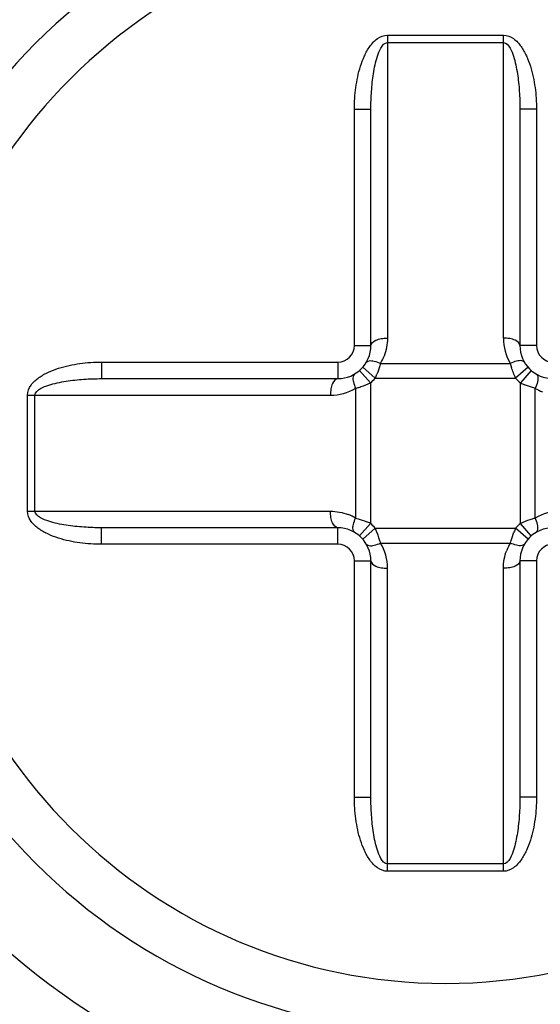
# Model space of a CAD drawing. Units: inches. Extents: x 0 to 415, y 0 to 292.
# Drawn here: x 186 to 187, y 74 to 76 of the extents above; entities that cross this region are included whole.
import ezdxf

# ---------------------------------------------------------------- set-up
doc = ezdxf.new("R2010")
doc.units = ezdxf.units.IN
doc.header["$MEASUREMENT"] = 0
doc.layers.add('Layer 1', color=7, linetype='Continuous')

# ---------------------------------------------------------------- blocks, each defined once
blk = doc.blocks.new('block 8283')
at = {"layer": 'Layer 1', "color": 7, "lineweight": 25}
blk.add_lwpolyline([(186.8973, 74.3175), (186.6472, 74.3175)], dxfattribs=at)
blk = doc.blocks.new('block 8284')
at = {"layer": 'Layer 1', "color": 7, "lineweight": 25}
blk.add_lwpolyline([(186.8973, 74.3335), (186.6472, 74.3335)], dxfattribs=at)
blk = doc.blocks.new('block 8285')
at = {"layer": 'Layer 1', "color": 7, "lineweight": 25}
blk.add_lwpolyline([(186.9687, 74.4773), (186.933, 74.4773)], dxfattribs=at)
blk = doc.blocks.new('block 8286')
at = {"layer": 'Layer 1', "color": 7, "lineweight": 25}
blk.add_lwpolyline([(186.5758, 74.4773), (186.6115, 74.4773)], dxfattribs=at)
blk = doc.blocks.new('block 8287')
at = {"layer": 'Layer 1', "color": 7, "lineweight": 25}
blk.add_lwpolyline([(186.9687, 74.9868), (186.933, 74.9868)], dxfattribs=at)
blk = doc.blocks.new('block 8288')
at = {"layer": 'Layer 1', "color": 7, "lineweight": 25}
blk.add_lwpolyline([(186.5758, 74.9868), (186.6115, 74.9868)], dxfattribs=at)
blk = doc.blocks.new('block 8290')
at = {"layer": 'Layer 1', "color": 7, "lineweight": 25}
blk.add_lwpolyline([(186.5401, 75.0226), (186.0305, 75.0226)], dxfattribs=at)
blk = doc.blocks.new('block 8291')
at = {"layer": 'Layer 1', "color": 7, "lineweight": 25}
blk.add_lwpolyline([(186.6324, 75.0253), (186.9122, 75.0253)], dxfattribs=at)
blk = doc.blocks.new('block 8292')
at = {"layer": 'Layer 1', "color": 7, "lineweight": 25}
blk.add_lwpolyline([(186.6208, 75.0573), (186.9237, 75.0573)], dxfattribs=at)
blk = doc.blocks.new('block 8294')
at = {"layer": 'Layer 1', "color": 7, "lineweight": 25}
blk.add_lwpolyline([(186.5401, 75.0583), (186.0305, 75.0583)], dxfattribs=at)
blk = doc.blocks.new('block 8295')
at = {"layer": 'Layer 1', "color": 7, "lineweight": 25}
blk.add_lwpolyline([(185.8708, 75.094), (186.5241, 75.094)], dxfattribs=at)
blk = doc.blocks.new('block 8298')
at = {"layer": 'Layer 1', "color": 7, "lineweight": 25}
blk.add_lwpolyline([(185.8708, 75.3441), (186.5241, 75.3441)], dxfattribs=at)
blk = doc.blocks.new('block 8299')
at = {"layer": 'Layer 1', "color": 7, "lineweight": 25}
blk.add_lwpolyline([(186.0305, 75.3798), (186.5401, 75.3798)], dxfattribs=at)
blk = doc.blocks.new('block 8301')
at = {"layer": 'Layer 1', "color": 7, "lineweight": 25}
blk.add_lwpolyline([(186.6208, 75.3808), (186.9237, 75.3808)], dxfattribs=at)
blk = doc.blocks.new('block 8302')
at = {"layer": 'Layer 1', "color": 7, "lineweight": 25}
blk.add_lwpolyline([(186.6324, 75.4127), (186.9122, 75.4127)], dxfattribs=at)
blk = doc.blocks.new('block 8303')
at = {"layer": 'Layer 1', "color": 7, "lineweight": 25}
blk.add_lwpolyline([(186.0305, 75.4155), (186.5401, 75.4155)], dxfattribs=at)
blk = doc.blocks.new('block 8305')
at = {"layer": 'Layer 1', "color": 7, "lineweight": 25}
blk.add_lwpolyline([(186.9687, 75.4512), (186.933, 75.4512)], dxfattribs=at)
blk = doc.blocks.new('block 8306')
at = {"layer": 'Layer 1', "color": 7, "lineweight": 25}
blk.add_lwpolyline([(186.5758, 75.4512), (186.6115, 75.4512)], dxfattribs=at)
blk = doc.blocks.new('block 8308')
at = {"layer": 'Layer 1', "color": 7, "lineweight": 25}
blk.add_lwpolyline([(186.9506, 75.0338), (186.9237, 75.0573)], dxfattribs=at)
blk = doc.blocks.new('block 8309')
at = {"layer": 'Layer 1', "color": 7, "lineweight": 25}
blk.add_lwpolyline([(186.5939, 75.4043), (186.6208, 75.3808)], dxfattribs=at)
blk = doc.blocks.new('block 8313')
at = {"layer": 'Layer 1', "color": 7, "lineweight": 25}
blk.add_lwpolyline([(186.9687, 75.9608), (186.933, 75.9608)], dxfattribs=at)
blk = doc.blocks.new('block 8314')
at = {"layer": 'Layer 1', "color": 7, "lineweight": 25}
blk.add_lwpolyline([(186.5758, 75.9608), (186.6115, 75.9608)], dxfattribs=at)
blk = doc.blocks.new('block 8315')
at = {"layer": 'Layer 1', "color": 7, "lineweight": 25}
blk.add_lwpolyline([(186.6472, 76.1045), (186.8973, 76.1045)], dxfattribs=at)
blk = doc.blocks.new('block 8316')
at = {"layer": 'Layer 1', "color": 7, "lineweight": 25}
blk.add_lwpolyline([(186.6472, 76.1205), (186.8973, 76.1205)], dxfattribs=at)
blk = doc.blocks.new('block 8319')
at = {"layer": 'Layer 1', "color": 7, "lineweight": 25}
blk.add_lwpolyline([(186.587, 75.3974), (186.6105, 75.3705)], dxfattribs=at)
blk = doc.blocks.new('block 8320')
at = {"layer": 'Layer 1', "color": 7, "lineweight": 25}
blk.add_lwpolyline([(186.9575, 75.0407), (186.934, 75.0676)], dxfattribs=at)
blk = doc.blocks.new('block 8359')
at = {"layer": 'Layer 1', "color": 7, "lineweight": 25}
blk.add_lwpolyline([(185.8708, 75.094), (185.8708, 75.3441)], dxfattribs=at)
blk = doc.blocks.new('block 8360')
at = {"layer": 'Layer 1', "color": 7, "lineweight": 25}
blk.add_lwpolyline([(185.8868, 75.094), (185.8868, 75.3441)], dxfattribs=at)
blk = doc.blocks.new('block 8361')
at = {"layer": 'Layer 1', "color": 7, "lineweight": 25}
blk.add_lwpolyline([(186.0305, 75.4155), (186.0305, 75.3798)], dxfattribs=at)
blk = doc.blocks.new('block 8362')
at = {"layer": 'Layer 1', "color": 7, "lineweight": 25}
blk.add_lwpolyline([(186.0305, 75.0226), (186.0305, 75.0583)], dxfattribs=at)
blk = doc.blocks.new('block 8363')
at = {"layer": 'Layer 1', "color": 7, "lineweight": 25}
blk.add_lwpolyline([(186.5401, 75.4155), (186.5401, 75.3798)], dxfattribs=at)
blk = doc.blocks.new('block 8364')
at = {"layer": 'Layer 1', "color": 7, "lineweight": 25}
blk.add_lwpolyline([(186.5401, 75.0226), (186.5401, 75.0583)], dxfattribs=at)
blk = doc.blocks.new('block 8365')
at = {"layer": 'Layer 1', "color": 7, "lineweight": 25}
blk.add_lwpolyline([(186.5758, 74.4773), (186.5758, 74.9868)], dxfattribs=at)
blk = doc.blocks.new('block 8366')
at = {"layer": 'Layer 1', "color": 7, "lineweight": 25}
blk.add_lwpolyline([(186.5758, 75.4512), (186.5758, 75.9608)], dxfattribs=at)
blk = doc.blocks.new('block 8367')
at = {"layer": 'Layer 1', "color": 7, "lineweight": 25}
blk.add_lwpolyline([(186.5786, 75.3589), (186.5786, 75.0791)], dxfattribs=at)
blk = doc.blocks.new('block 8368')
at = {"layer": 'Layer 1', "color": 7, "lineweight": 25}
blk.add_lwpolyline([(186.6105, 75.3705), (186.6105, 75.0676)], dxfattribs=at)
blk = doc.blocks.new('block 8369')
at = {"layer": 'Layer 1', "color": 7, "lineweight": 25}
blk.add_lwpolyline([(186.6115, 74.4773), (186.6115, 74.9868)], dxfattribs=at)
blk = doc.blocks.new('block 8370')
at = {"layer": 'Layer 1', "color": 7, "lineweight": 25}
blk.add_lwpolyline([(186.6115, 75.4512), (186.6115, 75.9608)], dxfattribs=at)
blk = doc.blocks.new('block 8371')
at = {"layer": 'Layer 1', "color": 7, "lineweight": 25}
blk.add_lwpolyline([(186.6472, 76.1205), (186.6472, 75.4672)], dxfattribs=at)
blk = doc.blocks.new('block 8372')
at = {"layer": 'Layer 1', "color": 7, "lineweight": 25}
blk.add_lwpolyline([(186.6472, 74.3175), (186.6472, 74.9709)], dxfattribs=at)
blk = doc.blocks.new('block 8374')
at = {"layer": 'Layer 1', "color": 7, "lineweight": 25}
blk.add_lwpolyline([(186.8973, 74.3175), (186.8973, 74.9709)], dxfattribs=at)
blk = doc.blocks.new('block 8375')
at = {"layer": 'Layer 1', "color": 7, "lineweight": 25}
blk.add_lwpolyline([(186.8973, 75.4672), (186.8973, 76.1205)], dxfattribs=at)
blk = doc.blocks.new('block 8376')
at = {"layer": 'Layer 1', "color": 7, "lineweight": 25}
blk.add_lwpolyline([(186.933, 75.9608), (186.933, 75.4512)], dxfattribs=at)
blk = doc.blocks.new('block 8377')
at = {"layer": 'Layer 1', "color": 7, "lineweight": 25}
blk.add_lwpolyline([(186.933, 74.9868), (186.933, 74.4773)], dxfattribs=at)
blk = doc.blocks.new('block 8378')
at = {"layer": 'Layer 1', "color": 7, "lineweight": 25}
blk.add_lwpolyline([(186.934, 75.0676), (186.934, 75.3705)], dxfattribs=at)
blk = doc.blocks.new('block 8379')
at = {"layer": 'Layer 1', "color": 7, "lineweight": 25}
blk.add_lwpolyline([(186.966, 75.0791), (186.966, 75.3589)], dxfattribs=at)
blk = doc.blocks.new('block 8380')
at = {"layer": 'Layer 1', "color": 7, "lineweight": 25}
blk.add_lwpolyline([(186.9687, 75.9608), (186.9687, 75.4512)], dxfattribs=at)
blk = doc.blocks.new('block 8381')
at = {"layer": 'Layer 1', "color": 7, "lineweight": 25}
blk.add_lwpolyline([(186.9687, 74.9868), (186.9687, 74.4773)], dxfattribs=at)
blk = doc.blocks.new('block 8452')
at = {"layer": 'Layer 1', "color": 7, "lineweight": 25}
blk.add_lwpolyline([(186.587, 75.0407), (186.6105, 75.0676)], dxfattribs=at)
blk = doc.blocks.new('block 8453')
at = {"layer": 'Layer 1', "color": 7, "lineweight": 25}
blk.add_lwpolyline([(186.9575, 75.3974), (186.934, 75.3705)], dxfattribs=at)
blk = doc.blocks.new('block 8454')
at = {"layer": 'Layer 1', "color": 7, "lineweight": 25}
blk.add_lwpolyline([(186.9506, 75.4043), (186.9237, 75.3808)], dxfattribs=at)
blk = doc.blocks.new('block 8455')
at = {"layer": 'Layer 1', "color": 7, "lineweight": 25}
blk.add_lwpolyline([(186.5939, 75.0338), (186.6208, 75.0573)], dxfattribs=at)
blk = doc.blocks.new('block 9833')
at = {"layer": 'Layer 1', "color": 7, "lineweight": 25}
blk.add_open_spline([(186.7723, 73.2933), (187.8246, 73.2933), (188.6777, 74.1465), (188.6776, 75.1988), (188.6776, 75.6488), (188.5183, 76.0842), (188.228, 76.428)], degree=3, knots=[0, 0, 0, 0, 1, 1, 1, 2, 2, 2, 2], dxfattribs=at)
blk = doc.blocks.new('block 9834')
at = {"layer": 'Layer 1', "color": 7, "lineweight": 25}
blk.add_open_spline([(185.3165, 76.428), (184.6376, 75.6239), (184.7391, 74.4217), (185.5431, 73.7428), (185.8869, 73.4525), (186.3223, 73.2933), (186.7723, 73.2933)], degree=3, knots=[0, 0, 0, 0, 1, 1, 1, 2, 2, 2, 2], dxfattribs=at)
blk = doc.blocks.new('block 9835')
at = {"layer": 'Layer 1', "color": 7, "lineweight": 25}
blk.add_open_spline([(185.551, 76.5625), (184.7949, 75.888), (184.7287, 74.7281), (185.4032, 73.972), (185.7513, 73.5818), (186.2494, 73.3586), (186.7723, 73.3586)], degree=3, knots=[0, 0, 0, 0, 1, 1, 1, 2, 2, 2, 2], dxfattribs=at)
blk = doc.blocks.new('block 9838')
at = {"layer": 'Layer 1', "color": 7, "lineweight": 25}
blk.add_open_spline([(186.6324, 75.0253), (186.6317, 75.0276), (186.631, 75.0299), (186.6303, 75.0321)], degree=3, dxfattribs=at)
blk = doc.blocks.new('block 9839')
at = {"layer": 'Layer 1', "color": 7, "lineweight": 25}
blk.add_open_spline([(186.6303, 75.0321), (186.6298, 75.0337), (186.6293, 75.0352), (186.6287, 75.0368)], degree=3, dxfattribs=at)
blk = doc.blocks.new('block 9840')
at = {"layer": 'Layer 1', "color": 7, "lineweight": 25}
blk.add_open_spline([(186.6287, 75.0368), (186.6264, 75.0437), (186.6238, 75.0506), (186.6208, 75.0573)], degree=3, dxfattribs=at)
blk = doc.blocks.new('block 9841')
at = {"layer": 'Layer 1', "color": 7, "lineweight": 25}
blk.add_open_spline([(186.6105, 75.0676), (186.6076, 75.0689), (186.6047, 75.0701), (186.6017, 75.0712)], degree=3, dxfattribs=at)
blk = doc.blocks.new('block 9842')
at = {"layer": 'Layer 1', "color": 7, "lineweight": 25}
blk.add_open_spline([(186.6472, 74.9709), (186.6472, 74.9901), (186.6421, 75.0089), (186.6323, 75.0254)], degree=3, dxfattribs=at)
blk = doc.blocks.new('block 9843')
at = {"layer": 'Layer 1', "color": 7, "lineweight": 25}
blk.add_open_spline([(186.5786, 75.0791), (186.5735, 75.0821), (186.5683, 75.0846), (186.5628, 75.0868)], degree=3, dxfattribs=at)
blk = doc.blocks.new('block 9844')
at = {"layer": 'Layer 1', "color": 7, "lineweight": 25}
blk.add_open_spline([(186.6208, 75.0573), (186.6176, 75.0609), (186.6142, 75.0644), (186.6105, 75.0676)], degree=3, dxfattribs=at)
blk = doc.blocks.new('block 9845')
at = {"layer": 'Layer 1', "color": 7, "lineweight": 25}
blk.add_open_spline([(186.6115, 74.9868), (186.6115, 75.0263), (186.5795, 75.0583), (186.5401, 75.0583)], degree=3, dxfattribs=at)
blk = doc.blocks.new('block 9846')
at = {"layer": 'Layer 1', "color": 7, "lineweight": 25}
blk.add_open_spline([(186.5758, 74.9868), (186.5758, 75.0066), (186.5598, 75.0226), (186.5401, 75.0226)], degree=3, dxfattribs=at)
blk = doc.blocks.new('block 9847')
at = {"layer": 'Layer 1', "color": 7, "lineweight": 25}
blk.add_open_spline([(186.5786, 75.3589), (186.5809, 75.3596), (186.5831, 75.3603), (186.5854, 75.361)], degree=3, dxfattribs=at)
blk = doc.blocks.new('block 9848')
at = {"layer": 'Layer 1', "color": 7, "lineweight": 25}
blk.add_open_spline([(186.5854, 75.361), (186.5869, 75.3615), (186.5885, 75.362), (186.59, 75.3626)], degree=3, dxfattribs=at)
blk = doc.blocks.new('block 9849')
at = {"layer": 'Layer 1', "color": 7, "lineweight": 25}
blk.add_open_spline([(186.59, 75.3626), (186.597, 75.3649), (186.6038, 75.3675), (186.6105, 75.3705)], degree=3, dxfattribs=at)
blk = doc.blocks.new('block 9850')
at = {"layer": 'Layer 1', "color": 7, "lineweight": 25}
blk.add_open_spline([(186.6208, 75.3808), (186.6221, 75.3838), (186.6234, 75.3868), (186.6246, 75.3898)], degree=3, dxfattribs=at)
blk = doc.blocks.new('block 9851')
at = {"layer": 'Layer 1', "color": 7, "lineweight": 25}
blk.add_open_spline([(186.5241, 75.3441), (186.5433, 75.3441), (186.5621, 75.3492), (186.5787, 75.359)], degree=3, dxfattribs=at)
blk = doc.blocks.new('block 9852')
at = {"layer": 'Layer 1', "color": 7, "lineweight": 25}
blk.add_open_spline([(186.6324, 75.4127), (186.6353, 75.4178), (186.6379, 75.423), (186.64, 75.4285)], degree=3, dxfattribs=at)
blk = doc.blocks.new('block 9853')
at = {"layer": 'Layer 1', "color": 7, "lineweight": 25}
blk.add_open_spline([(186.6105, 75.3705), (186.6142, 75.3737), (186.6176, 75.3771), (186.6208, 75.3808)], degree=3, dxfattribs=at)
blk = doc.blocks.new('block 9854')
at = {"layer": 'Layer 1', "color": 7, "lineweight": 25}
blk.add_open_spline([(186.5401, 75.3798), (186.5795, 75.3798), (186.6115, 75.4118), (186.6115, 75.4512)], degree=3, dxfattribs=at)
blk = doc.blocks.new('block 9855')
at = {"layer": 'Layer 1', "color": 7, "lineweight": 25}
blk.add_open_spline([(186.5401, 75.4155), (186.5598, 75.4155), (186.5758, 75.4315), (186.5758, 75.4512)], degree=3, dxfattribs=at)
blk = doc.blocks.new('block 9860')
at = {"layer": 'Layer 1', "color": 7, "lineweight": 25}
blk.add_open_spline([(180.5209, 75.219), (180.5209, 71.7665), (183.3197, 68.9676), (186.7723, 68.9676), (190.2248, 68.9676), (193.0237, 71.7665), (193.0237, 75.219)], degree=3, knots=[0, 0, 0, 0, 1, 1, 1, 2, 2, 2, 2], dxfattribs=at)
blk = doc.blocks.new('block 9861')
at = {"layer": 'Layer 1', "color": 7, "lineweight": 25}
blk.add_open_spline([(184.9307, 76.6147), (184.1599, 75.5976), (184.3596, 74.1483), (185.3766, 73.3775), (186.3937, 72.6067), (187.843, 72.8063), (188.6138, 73.8234), (189.2393, 74.6487), (189.2393, 75.7894), (188.6138, 76.6147)], degree=3, knots=[0, 0, 0, 0, 1, 1, 1, 2, 2, 2, 3, 3, 3, 3], dxfattribs=at)
blk = doc.blocks.new('block 9862')
at = {"layer": 'Layer 1', "color": 7, "lineweight": 25}
blk.add_open_spline([(184.9313, 76.6142), (184.1608, 75.5975), (184.3603, 74.1486), (185.3771, 73.3781), (186.3938, 72.6075), (187.8427, 72.8071), (188.6132, 73.8238), (189.2385, 74.6489), (189.2385, 75.7892), (188.6132, 76.6142)], degree=3, knots=[0, 0, 0, 0, 1, 1, 1, 2, 2, 2, 3, 3, 3, 3], dxfattribs=at)
blk = doc.blocks.new('block 9863')
at = {"layer": 'Layer 1', "color": 7, "lineweight": 25}
blk.add_open_spline([(185.3434, 75.219), (185.3434, 76.0082), (185.9831, 76.6479), (186.7723, 76.6479), (187.5614, 76.6479), (188.2012, 76.0082), (188.2012, 75.219), (188.2012, 74.4299), (187.5614, 73.7901), (186.7723, 73.7901), (185.9831, 73.7901), (185.3434, 74.4299), (185.3434, 75.219), (185.3434, 75.219), (185.3434, 75.219), (185.3434, 75.219)], degree=3, knots=[0, 0, 0, 0, 1, 1, 1, 2, 2, 2, 3, 3, 3, 4, 4, 4, 5, 5, 5, 5], dxfattribs=at)
blk = doc.blocks.new('block 9864')
at = {"layer": 'Layer 1', "color": 7, "lineweight": 25}
blk.add_open_spline([(185.522, 75.219), (185.522, 75.9095), (186.0818, 76.4693), (186.7723, 76.4693), (187.4628, 76.4693), (188.0226, 75.9095), (188.0226, 75.219), (188.0226, 74.5285), (187.4628, 73.9688), (186.7723, 73.9688), (186.0818, 73.9688), (185.522, 74.5285), (185.522, 75.219), (185.522, 75.219), (185.522, 75.219), (185.522, 75.219)], degree=3, knots=[0, 0, 0, 0, 1, 1, 1, 2, 2, 2, 3, 3, 3, 4, 4, 4, 5, 5, 5, 5], dxfattribs=at)
blk = doc.blocks.new('block 9865')
at = {"layer": 'Layer 1', "color": 7, "lineweight": 25}
blk.add_open_spline([(185.6292, 75.219), (185.6292, 75.8503), (186.141, 76.3621), (186.7723, 76.3621), (187.4036, 76.3621), (187.9154, 75.8503), (187.9154, 75.219), (187.9154, 74.5877), (187.4036, 74.0759), (186.7723, 74.0759), (186.141, 74.0759), (185.6292, 74.5877), (185.6292, 75.219), (185.6292, 75.219), (185.6292, 75.219), (185.6292, 75.219)], degree=3, knots=[0, 0, 0, 0, 1, 1, 1, 2, 2, 2, 3, 3, 3, 4, 4, 4, 5, 5, 5, 5], dxfattribs=at)
blk = doc.blocks.new('block 9866')
at = {"layer": 'Layer 1', "color": 7, "lineweight": 25}
blk.add_open_spline([(186.966, 75.0791), (186.9637, 75.0784), (186.9614, 75.0778), (186.9592, 75.077)], degree=3, dxfattribs=at)
blk = doc.blocks.new('block 9867')
at = {"layer": 'Layer 1', "color": 7, "lineweight": 25}
blk.add_open_spline([(186.9592, 75.077), (186.9576, 75.0765), (186.9561, 75.076), (186.9545, 75.0755)], degree=3, dxfattribs=at)
blk = doc.blocks.new('block 9868')
at = {"layer": 'Layer 1', "color": 7, "lineweight": 25}
blk.add_open_spline([(186.9545, 75.0755), (186.9476, 75.0731), (186.9407, 75.0705), (186.934, 75.0676)], degree=3, dxfattribs=at)
blk = doc.blocks.new('block 9869')
at = {"layer": 'Layer 1', "color": 7, "lineweight": 25}
blk.add_open_spline([(186.9237, 75.0573), (186.9224, 75.0544), (186.9212, 75.0514), (186.9201, 75.0485)], degree=3, dxfattribs=at)
blk = doc.blocks.new('block 9870')
at = {"layer": 'Layer 1', "color": 7, "lineweight": 25}
blk.add_open_spline([(187.0204, 75.094), (187.0012, 75.094), (186.9824, 75.0888), (186.9659, 75.0791)], degree=3, dxfattribs=at)
blk = doc.blocks.new('block 9871')
at = {"layer": 'Layer 1', "color": 7, "lineweight": 25}
blk.add_open_spline([(186.9122, 75.0253), (186.9092, 75.0203), (186.9067, 75.015), (186.9045, 75.0096)], degree=3, dxfattribs=at)
blk = doc.blocks.new('block 9872')
at = {"layer": 'Layer 1', "color": 7, "lineweight": 25}
blk.add_open_spline([(186.934, 75.0676), (186.9304, 75.0644), (186.9269, 75.0609), (186.9237, 75.0573)], degree=3, dxfattribs=at)
blk = doc.blocks.new('block 9873')
at = {"layer": 'Layer 1', "color": 7, "lineweight": 25}
blk.add_open_spline([(187.0045, 75.0583), (186.965, 75.0583), (186.933, 75.0263), (186.933, 74.9868)], degree=3, dxfattribs=at)
blk = doc.blocks.new('block 9874')
at = {"layer": 'Layer 1', "color": 7, "lineweight": 25}
blk.add_open_spline([(187.0045, 75.0226), (186.9847, 75.0226), (186.9687, 75.0066), (186.9687, 74.9868)], degree=3, dxfattribs=at)
blk = doc.blocks.new('block 9879')
at = {"layer": 'Layer 1', "color": 7, "lineweight": 25}
blk.add_open_spline([(186.9122, 75.4127), (186.913, 75.4098), (186.9139, 75.407), (186.9149, 75.4041)], degree=3, dxfattribs=at)
blk = doc.blocks.new('block 9880')
at = {"layer": 'Layer 1', "color": 7, "lineweight": 25}
blk.add_open_spline([(186.934, 75.3705), (186.9369, 75.3692), (186.9399, 75.368), (186.9428, 75.3668)], degree=3, dxfattribs=at)
blk = doc.blocks.new('block 9881')
at = {"layer": 'Layer 1', "color": 7, "lineweight": 25}
blk.add_open_spline([(186.8973, 75.4672), (186.8973, 75.448), (186.9025, 75.4292), (186.9122, 75.4126)], degree=3, dxfattribs=at)
blk = doc.blocks.new('block 9882')
at = {"layer": 'Layer 1', "color": 7, "lineweight": 25}
blk.add_open_spline([(186.966, 75.3589), (186.971, 75.356), (186.9763, 75.3534), (186.9817, 75.3513)], degree=3, dxfattribs=at)
blk = doc.blocks.new('block 9883')
at = {"layer": 'Layer 1', "color": 7, "lineweight": 25}
blk.add_open_spline([(186.9237, 75.3808), (186.9269, 75.3771), (186.9304, 75.3737), (186.934, 75.3705)], degree=3, dxfattribs=at)
blk = doc.blocks.new('block 9884')
at = {"layer": 'Layer 1', "color": 7, "lineweight": 25}
blk.add_open_spline([(186.933, 75.4512), (186.933, 75.4118), (186.965, 75.3798), (187.0045, 75.3798)], degree=3, dxfattribs=at)
blk = doc.blocks.new('block 9885')
at = {"layer": 'Layer 1', "color": 7, "lineweight": 25}
blk.add_open_spline([(186.9687, 75.4512), (186.9687, 75.4315), (186.9847, 75.4155), (187.0045, 75.4155)], degree=3, dxfattribs=at)
blk = doc.blocks.new('block 11084')
at = {"layer": 'Layer 1', "color": 7, "lineweight": 25}
blk.add_open_spline([(186.6115, 75.4512), (186.6115, 75.4564), (186.6169, 75.4602), (186.622, 75.4625), (186.626, 75.4644), (186.6297, 75.4653), (186.6336, 75.466), (186.638, 75.4667), (186.6427, 75.4672), (186.6472, 75.4672)], degree=3, knots=[0, 0, 0, 0, 1, 1, 1, 2, 2, 2, 3, 3, 3, 3], dxfattribs=at)
blk = doc.blocks.new('block 11087')
at = {"layer": 'Layer 1', "color": 7, "lineweight": 25}
blk.add_open_spline([(186.8973, 76.1205), (186.905, 76.1205), (186.9127, 76.1174), (186.9192, 76.1129), (186.9257, 76.1083), (186.9309, 76.1023), (186.9354, 76.0959), (186.9399, 76.0895), (186.9437, 76.0826), (186.947, 76.0755), (186.9503, 76.0684), (186.9531, 76.061), (186.9555, 76.0536), (186.9602, 76.0386), (186.9635, 76.0232), (186.9656, 76.0077), (186.9677, 75.9921), (186.9687, 75.9764), (186.9687, 75.9608)], degree=3, knots=[0, 0, 0, 0, 1, 1, 1, 2, 2, 2, 3, 3, 3, 4, 4, 4, 5, 5, 5, 6, 6, 6, 6], dxfattribs=at)
blk = doc.blocks.new('block 11088')
at = {"layer": 'Layer 1', "color": 7, "lineweight": 25}
blk.add_open_spline([(186.5758, 75.9608), (186.5758, 75.9764), (186.5768, 75.9921), (186.579, 76.0077), (186.5811, 76.0232), (186.5843, 76.0386), (186.5891, 76.0536), (186.5915, 76.061), (186.5943, 76.0684), (186.5975, 76.0755), (186.6008, 76.0826), (186.6047, 76.0895), (186.6092, 76.0959), (186.6137, 76.1023), (186.6189, 76.1083), (186.6254, 76.1129), (186.6318, 76.1174), (186.6395, 76.1205), (186.6472, 76.1205)], degree=3, knots=[0, 0, 0, 0, 1, 1, 1, 2, 2, 2, 3, 3, 3, 4, 4, 4, 5, 5, 5, 6, 6, 6, 6], dxfattribs=at)
blk = doc.blocks.new('block 11089')
at = {"layer": 'Layer 1', "color": 7, "lineweight": 25}
blk.add_open_spline([(185.8708, 75.3441), (185.8708, 75.3518), (185.8739, 75.3595), (185.8784, 75.3659), (185.883, 75.3724), (185.889, 75.3776), (185.8954, 75.3821), (185.9018, 75.3866), (185.9087, 75.3905), (185.9158, 75.3938), (185.9229, 75.3971), (185.9303, 75.3998), (185.9377, 75.4022), (185.9527, 75.407), (185.9681, 75.4102), (185.9836, 75.4123), (185.9992, 75.4145), (186.0149, 75.4155), (186.0305, 75.4155)], degree=3, knots=[0, 0, 0, 0, 1, 1, 1, 2, 2, 2, 3, 3, 3, 4, 4, 4, 5, 5, 5, 6, 6, 6, 6], dxfattribs=at)
blk = doc.blocks.new('block 11090')
at = {"layer": 'Layer 1', "color": 7, "lineweight": 25}
blk.add_open_spline([(186.0305, 75.0226), (186.0149, 75.0226), (185.9992, 75.0236), (185.9836, 75.0257), (185.9681, 75.0278), (185.9527, 75.0311), (185.9377, 75.0358), (185.9303, 75.0382), (185.9229, 75.041), (185.9158, 75.0443), (185.9087, 75.0476), (185.9018, 75.0514), (185.8954, 75.0559), (185.889, 75.0604), (185.883, 75.0656), (185.8784, 75.0721), (185.8739, 75.0786), (185.8708, 75.0863), (185.8708, 75.094)], degree=3, knots=[0, 0, 0, 0, 1, 1, 1, 2, 2, 2, 3, 3, 3, 4, 4, 4, 5, 5, 5, 6, 6, 6, 6], dxfattribs=at)
blk = doc.blocks.new('block 11091')
at = {"layer": 'Layer 1', "color": 7, "lineweight": 25}
blk.add_open_spline([(186.6472, 74.3175), (186.6395, 74.3175), (186.6318, 74.3207), (186.6254, 74.3252), (186.6189, 74.3298), (186.6137, 74.3357), (186.6092, 74.3421), (186.6047, 74.3485), (186.6008, 74.3554), (186.5975, 74.3625), (186.5943, 74.3697), (186.5915, 74.377), (186.5891, 74.3845), (186.5843, 74.3994), (186.5811, 74.4148), (186.579, 74.4304), (186.5768, 74.4459), (186.5758, 74.4616), (186.5758, 74.4773)], degree=3, knots=[0, 0, 0, 0, 1, 1, 1, 2, 2, 2, 3, 3, 3, 4, 4, 4, 5, 5, 5, 6, 6, 6, 6], dxfattribs=at)
blk = doc.blocks.new('block 11092')
at = {"layer": 'Layer 1', "color": 7, "lineweight": 25}
blk.add_open_spline([(186.9687, 74.4773), (186.9687, 74.4616), (186.9677, 74.4459), (186.9656, 74.4304), (186.9635, 74.4148), (186.9602, 74.3994), (186.9555, 74.3845), (186.9531, 74.377), (186.9503, 74.3697), (186.947, 74.3625), (186.9437, 74.3554), (186.9399, 74.3485), (186.9354, 74.3421), (186.9309, 74.3357), (186.9257, 74.3298), (186.9192, 74.3252), (186.9127, 74.3207), (186.905, 74.3175), (186.8973, 74.3175)], degree=3, knots=[0, 0, 0, 0, 1, 1, 1, 2, 2, 2, 3, 3, 3, 4, 4, 4, 5, 5, 5, 6, 6, 6, 6], dxfattribs=at)
blk = doc.blocks.new('block 11094')
at = {"layer": 'Layer 1', "color": 7, "lineweight": 25}
blk.add_open_spline([(186.6115, 75.9608), (186.6115, 75.9736), (186.612, 75.9864), (186.6128, 75.9991), (186.6137, 76.0119), (186.615, 76.0246), (186.617, 76.0373), (186.619, 76.0501), (186.6218, 76.0629), (186.6255, 76.0748), (186.6274, 76.0808), (186.6295, 76.0865), (186.633, 76.0925), (186.6363, 76.0984), (186.641, 76.1045), (186.6472, 76.1045)], degree=3, knots=[0, 0, 0, 0, 1, 1, 1, 2, 2, 2, 3, 3, 3, 4, 4, 4, 5, 5, 5, 5], dxfattribs=at)
blk = doc.blocks.new('block 11095')
at = {"layer": 'Layer 1', "color": 7, "lineweight": 25}
blk.add_open_spline([(186.933, 75.4512), (186.933, 75.4564), (186.9276, 75.4602), (186.9226, 75.4625), (186.9186, 75.4644), (186.9149, 75.4653), (186.911, 75.466), (186.9065, 75.4667), (186.9019, 75.4672), (186.8973, 75.4672)], degree=3, knots=[0, 0, 0, 0, 1, 1, 1, 2, 2, 2, 3, 3, 3, 3], dxfattribs=at)
blk = doc.blocks.new('block 11100')
at = {"layer": 'Layer 1', "color": 7, "lineweight": 25}
blk.add_open_spline([(186.6472, 75.4672), (186.6472, 75.4541), (186.6448, 75.4407), (186.64, 75.4285)], degree=3, dxfattribs=at)
blk = doc.blocks.new('block 11101')
at = {"layer": 'Layer 1', "color": 7, "lineweight": 25}
blk.add_open_spline([(186.8973, 74.9709), (186.8973, 74.984), (186.8998, 74.9973), (186.9045, 75.0096)], degree=3, dxfattribs=at)
blk = doc.blocks.new('block 11102')
at = {"layer": 'Layer 1', "color": 7, "lineweight": 25}
blk.add_open_spline([(186.5241, 75.094), (186.5372, 75.094), (186.5506, 75.0915), (186.5628, 75.0868)], degree=3, dxfattribs=at)
blk = doc.blocks.new('block 11108')
at = {"layer": 'Layer 1', "color": 7, "lineweight": 25}
blk.add_open_spline([(185.6787, 76.6665), (185.7771, 76.7396), (185.8832, 76.8029), (185.9945, 76.855), (186.1058, 76.9072), (186.2223, 76.948), (186.3418, 76.9768), (186.4612, 77.0057), (186.5836, 77.0225), (186.7065, 77.0269), (186.8293, 77.0313), (186.9526, 77.0233), (187.0738, 77.0031), (187.195, 76.9829), (187.3142, 76.9505), (187.4289, 76.9065), (187.5437, 76.8625), (187.6539, 76.807), (187.7575, 76.741), (187.8611, 76.6751), (187.958, 76.5987), (188.0464, 76.5134), (188.1347, 76.4282), (188.2144, 76.3341), (188.2839, 76.233), (188.3534, 76.1319), (188.4127, 76.0239), (188.4607, 75.911), (188.5087, 75.7982), (188.5453, 75.6805), (188.5698, 75.5604), (188.5943, 75.4403), (188.6068, 75.3178), (188.6069, 75.1952), (188.607, 75.0726), (188.5948, 74.95), (188.5705, 74.8299), (188.5463, 74.7097), (188.5099, 74.592), (188.4622, 74.4791), (188.4144, 74.3661), (188.3553, 74.2579), (188.286, 74.1567), (188.2167, 74.0555), (188.1372, 73.9612), (188.0491, 73.8758), (187.9609, 73.7903), (187.864, 73.7137), (187.7607, 73.6476)], degree=3, knots=[0, 0, 0, 0, 1, 1, 1, 2, 2, 2, 3, 3, 3, 4, 4, 4, 5, 5, 5, 6, 6, 6, 7, 7, 7, 8, 8, 8, 9, 9, 9, 10, 10, 10, 11, 11, 11, 12, 12, 12, 13, 13, 13, 14, 14, 14, 15, 15, 15, 16, 16, 16, 16], dxfattribs=at)
blk = doc.blocks.new('block 11112')
at = {"layer": 'Layer 1', "color": 7, "lineweight": 25}
blk.add_open_spline([(186.966, 75.3589), (186.9641, 75.3595), (186.9622, 75.3601), (186.9604, 75.3606), (186.9545, 75.3625), (186.9486, 75.3646), (186.9428, 75.3668)], degree=3, knots=[0, 0, 0, 0, 1, 1, 1, 2, 2, 2, 2], dxfattribs=at)
blk = doc.blocks.new('block 11113')
at = {"layer": 'Layer 1', "color": 7, "lineweight": 25}
blk.add_open_spline([(186.9237, 75.3808), (186.9204, 75.3884), (186.9174, 75.3962), (186.9149, 75.4041)], degree=3, dxfattribs=at)
blk = doc.blocks.new('block 11114')
at = {"layer": 'Layer 1', "color": 7, "lineweight": 25}
blk.add_open_spline([(186.6324, 75.4127), (186.6318, 75.4109), (186.6313, 75.409), (186.6307, 75.4072), (186.6288, 75.4013), (186.6268, 75.3955), (186.6246, 75.3898)], degree=3, knots=[0, 0, 0, 0, 1, 1, 1, 2, 2, 2, 2], dxfattribs=at)
blk = doc.blocks.new('block 11115')
at = {"layer": 'Layer 1', "color": 7, "lineweight": 25}
blk.add_open_spline([(186.5786, 75.0791), (186.5805, 75.0786), (186.5823, 75.078), (186.5842, 75.0774), (186.5901, 75.0755), (186.5959, 75.0735), (186.6017, 75.0712)], degree=3, knots=[0, 0, 0, 0, 1, 1, 1, 2, 2, 2, 2], dxfattribs=at)
blk = doc.blocks.new('block 11116')
at = {"layer": 'Layer 1', "color": 7, "lineweight": 25}
blk.add_open_spline([(186.9122, 75.0253), (186.9127, 75.0272), (186.9133, 75.0291), (186.9139, 75.0309), (186.9158, 75.0368), (186.9178, 75.0427), (186.9201, 75.0485)], degree=3, knots=[0, 0, 0, 0, 1, 1, 1, 2, 2, 2, 2], dxfattribs=at)
blk = doc.blocks.new('block 11117')
at = {"layer": 'Layer 1', "color": 7, "lineweight": 25}
blk.add_open_spline([(186.9682, 75.3897), (186.9686, 75.3894), (186.969, 75.3891), (186.9694, 75.3887), (186.9707, 75.3873), (186.9713, 75.3854), (186.9716, 75.3836)], degree=3, knots=[0, 0, 0, 0, 1, 1, 1, 2, 2, 2, 2], dxfattribs=at)
blk = doc.blocks.new('block 11118')
at = {"layer": 'Layer 1', "color": 7, "lineweight": 25}
blk.add_open_spline([(186.9716, 75.3836), (186.9722, 75.3799), (186.9717, 75.3762), (186.9709, 75.3726), (186.9697, 75.3678), (186.968, 75.3633), (186.966, 75.3589)], degree=3, knots=[0, 0, 0, 0, 1, 1, 1, 2, 2, 2, 2], dxfattribs=at)
blk = doc.blocks.new('block 11123')
at = {"layer": 'Layer 1', "color": 7, "lineweight": 25}
blk.add_open_spline([(186.9429, 75.4149), (186.9427, 75.4154), (186.9423, 75.4158), (186.942, 75.4161), (186.9406, 75.4174), (186.9387, 75.4181), (186.9368, 75.4184)], degree=3, knots=[0, 0, 0, 0, 1, 1, 1, 2, 2, 2, 2], dxfattribs=at)
blk = doc.blocks.new('block 11124')
at = {"layer": 'Layer 1', "color": 7, "lineweight": 25}
blk.add_open_spline([(186.9368, 75.4184), (186.9332, 75.419), (186.9295, 75.4184), (186.9258, 75.4176), (186.9211, 75.4165), (186.9166, 75.4148), (186.9122, 75.4127)], degree=3, knots=[0, 0, 0, 0, 1, 1, 1, 2, 2, 2, 2], dxfattribs=at)
blk = doc.blocks.new('block 11125')
at = {"layer": 'Layer 1', "color": 7, "lineweight": 25}
blk.add_open_spline([(186.8973, 76.1045), (186.9035, 76.1045), (186.9082, 76.0984), (186.9116, 76.0925), (186.9151, 76.0865), (186.9172, 76.0808), (186.9191, 76.0748), (186.9228, 76.0629), (186.9255, 76.0501), (186.9275, 76.0373), (186.9296, 76.0246), (186.9309, 76.0119), (186.9317, 75.9991), (186.9326, 75.9864), (186.933, 75.9736), (186.933, 75.9608)], degree=3, knots=[0, 0, 0, 0, 1, 1, 1, 2, 2, 2, 3, 3, 3, 4, 4, 4, 5, 5, 5, 5], dxfattribs=at)
blk = doc.blocks.new('block 11127')
at = {"layer": 'Layer 1', "color": 7, "lineweight": 25}
blk.add_open_spline([(186.6016, 75.4149), (186.6019, 75.4154), (186.6022, 75.4158), (186.6026, 75.4161), (186.604, 75.4174), (186.6059, 75.4181), (186.6077, 75.4184)], degree=3, knots=[0, 0, 0, 0, 1, 1, 1, 2, 2, 2, 2], dxfattribs=at)
blk = doc.blocks.new('block 11128')
at = {"layer": 'Layer 1', "color": 7, "lineweight": 25}
blk.add_open_spline([(186.6077, 75.4184), (186.6114, 75.419), (186.6151, 75.4184), (186.6187, 75.4176), (186.6235, 75.4165), (186.628, 75.4148), (186.6324, 75.4127)], degree=3, knots=[0, 0, 0, 0, 1, 1, 1, 2, 2, 2, 2], dxfattribs=at)
blk = doc.blocks.new('block 11133')
at = {"layer": 'Layer 1', "color": 7, "lineweight": 25}
blk.add_open_spline([(186.5764, 75.3897), (186.5759, 75.3894), (186.5755, 75.3891), (186.5752, 75.3887), (186.5739, 75.3873), (186.5732, 75.3854), (186.5729, 75.3836)], degree=3, knots=[0, 0, 0, 0, 1, 1, 1, 2, 2, 2, 2], dxfattribs=at)
blk = doc.blocks.new('block 11134')
at = {"layer": 'Layer 1', "color": 7, "lineweight": 25}
blk.add_open_spline([(186.5729, 75.3836), (186.5723, 75.3799), (186.5729, 75.3762), (186.5737, 75.3726), (186.5748, 75.3678), (186.5765, 75.3633), (186.5786, 75.3589)], degree=3, knots=[0, 0, 0, 0, 1, 1, 1, 2, 2, 2, 2], dxfattribs=at)
blk = doc.blocks.new('block 11135')
at = {"layer": 'Layer 1', "color": 7, "lineweight": 25}
blk.add_open_spline([(185.8868, 75.3441), (185.8868, 75.3503), (185.8929, 75.355), (185.8988, 75.3583), (185.9048, 75.3618), (185.9105, 75.3639), (185.9165, 75.3658), (185.9284, 75.3695), (185.9412, 75.3723), (185.954, 75.3743), (185.9667, 75.3763), (185.9794, 75.3776), (185.9922, 75.3785), (186.0049, 75.3793), (186.0177, 75.3798), (186.0305, 75.3798)], degree=3, knots=[0, 0, 0, 0, 1, 1, 1, 2, 2, 2, 3, 3, 3, 4, 4, 4, 5, 5, 5, 5], dxfattribs=at)
blk = doc.blocks.new('block 11136')
at = {"layer": 'Layer 1', "color": 7, "lineweight": 25}
blk.add_open_spline([(186.5401, 75.3798), (186.5349, 75.3798), (186.5311, 75.3744), (186.5288, 75.3693), (186.5269, 75.3654), (186.526, 75.3616), (186.5253, 75.3577), (186.5246, 75.3533), (186.5241, 75.3486), (186.5241, 75.3441)], degree=3, knots=[0, 0, 0, 0, 1, 1, 1, 2, 2, 2, 3, 3, 3, 3], dxfattribs=at)
blk = doc.blocks.new('block 11137')
at = {"layer": 'Layer 1', "color": 7, "lineweight": 25}
blk.add_open_spline([(186.5764, 75.0484), (186.5759, 75.0486), (186.5755, 75.049), (186.5752, 75.0493), (186.5739, 75.0507), (186.5732, 75.0526), (186.5729, 75.0545)], degree=3, knots=[0, 0, 0, 0, 1, 1, 1, 2, 2, 2, 2], dxfattribs=at)
blk = doc.blocks.new('block 11138')
at = {"layer": 'Layer 1', "color": 7, "lineweight": 25}
blk.add_open_spline([(186.5729, 75.0545), (186.5723, 75.0581), (186.5729, 75.0619), (186.5737, 75.0655), (186.5748, 75.0702), (186.5765, 75.0747), (186.5786, 75.0791)], degree=3, knots=[0, 0, 0, 0, 1, 1, 1, 2, 2, 2, 2], dxfattribs=at)
blk = doc.blocks.new('block 11139')
at = {"layer": 'Layer 1', "color": 7, "lineweight": 25}
blk.add_open_spline([(186.5401, 75.0583), (186.5349, 75.0583), (186.5311, 75.0637), (186.5288, 75.0687), (186.5269, 75.0727), (186.526, 75.0764), (186.5253, 75.0803), (186.5246, 75.0848), (186.5241, 75.0894), (186.5241, 75.094)], degree=3, knots=[0, 0, 0, 0, 1, 1, 1, 2, 2, 2, 3, 3, 3, 3], dxfattribs=at)
blk = doc.blocks.new('block 11140')
at = {"layer": 'Layer 1', "color": 7, "lineweight": 25}
blk.add_open_spline([(186.0305, 75.0583), (186.0177, 75.0583), (186.0049, 75.0587), (185.9922, 75.0596), (185.9794, 75.0604), (185.9667, 75.0617), (185.954, 75.0638), (185.9412, 75.0658), (185.9284, 75.0685), (185.9165, 75.0722), (185.9105, 75.0741), (185.9048, 75.0762), (185.8988, 75.0797), (185.8929, 75.0831), (185.8868, 75.0878), (185.8868, 75.094)], degree=3, knots=[0, 0, 0, 0, 1, 1, 1, 2, 2, 2, 3, 3, 3, 4, 4, 4, 5, 5, 5, 5], dxfattribs=at)
blk = doc.blocks.new('block 11141')
at = {"layer": 'Layer 1', "color": 7, "lineweight": 25}
blk.add_open_spline([(186.6016, 75.0231), (186.6019, 75.0227), (186.6022, 75.0223), (186.6026, 75.0219), (186.604, 75.0206), (186.6059, 75.02), (186.6077, 75.0197)], degree=3, knots=[0, 0, 0, 0, 1, 1, 1, 2, 2, 2, 2], dxfattribs=at)
blk = doc.blocks.new('block 11142')
at = {"layer": 'Layer 1', "color": 7, "lineweight": 25}
blk.add_open_spline([(186.6077, 75.0197), (186.6114, 75.0191), (186.6151, 75.0196), (186.6187, 75.0205), (186.6235, 75.0216), (186.628, 75.0233), (186.6324, 75.0253)], degree=3, knots=[0, 0, 0, 0, 1, 1, 1, 2, 2, 2, 2], dxfattribs=at)
blk = doc.blocks.new('block 11143')
at = {"layer": 'Layer 1', "color": 7, "lineweight": 25}
blk.add_open_spline([(186.6472, 74.3335), (186.641, 74.3335), (186.6363, 74.3397), (186.633, 74.3455), (186.6295, 74.3516), (186.6274, 74.3573), (186.6255, 74.3633), (186.6218, 74.3752), (186.619, 74.388), (186.617, 74.4007), (186.615, 74.4135), (186.6137, 74.4262), (186.6128, 74.4389), (186.612, 74.4517), (186.6115, 74.4645), (186.6115, 74.4773)], degree=3, knots=[0, 0, 0, 0, 1, 1, 1, 2, 2, 2, 3, 3, 3, 4, 4, 4, 5, 5, 5, 5], dxfattribs=at)
blk = doc.blocks.new('block 11144')
at = {"layer": 'Layer 1', "color": 7, "lineweight": 25}
blk.add_open_spline([(186.6115, 74.9868), (186.6115, 74.9817), (186.6169, 74.9779), (186.622, 74.9755), (186.626, 74.9737), (186.6297, 74.9728), (186.6336, 74.9721), (186.638, 74.9713), (186.6427, 74.9709), (186.6472, 74.9709)], degree=3, knots=[0, 0, 0, 0, 1, 1, 1, 2, 2, 2, 3, 3, 3, 3], dxfattribs=at)
blk = doc.blocks.new('block 11145')
at = {"layer": 'Layer 1', "color": 7, "lineweight": 25}
blk.add_open_spline([(186.933, 74.4773), (186.933, 74.4645), (186.9326, 74.4517), (186.9317, 74.4389), (186.9309, 74.4262), (186.9296, 74.4135), (186.9275, 74.4007), (186.9255, 74.388), (186.9228, 74.3752), (186.9191, 74.3632), (186.9172, 74.3573), (186.9151, 74.3515), (186.9116, 74.3455), (186.9082, 74.3397), (186.9035, 74.3335), (186.8973, 74.3335)], degree=3, knots=[0, 0, 0, 0, 1, 1, 1, 2, 2, 2, 3, 3, 3, 4, 4, 4, 5, 5, 5, 5], dxfattribs=at)
blk = doc.blocks.new('block 11146')
at = {"layer": 'Layer 1', "color": 7, "lineweight": 25}
blk.add_open_spline([(186.933, 74.9868), (186.933, 74.9817), (186.9276, 74.9779), (186.9226, 74.9755), (186.9186, 74.9737), (186.9149, 74.9728), (186.911, 74.9721), (186.9065, 74.9713), (186.9019, 74.9709), (186.8973, 74.9709)], degree=3, knots=[0, 0, 0, 0, 1, 1, 1, 2, 2, 2, 3, 3, 3, 3], dxfattribs=at)
blk = doc.blocks.new('block 11147')
at = {"layer": 'Layer 1', "color": 7, "lineweight": 25}
blk.add_open_spline([(186.9429, 75.0231), (186.9427, 75.0227), (186.9423, 75.0223), (186.942, 75.0219), (186.9406, 75.0206), (186.9387, 75.02), (186.9368, 75.0197)], degree=3, knots=[0, 0, 0, 0, 1, 1, 1, 2, 2, 2, 2], dxfattribs=at)
blk = doc.blocks.new('block 11148')
at = {"layer": 'Layer 1', "color": 7, "lineweight": 25}
blk.add_open_spline([(186.9368, 75.0197), (186.9332, 75.0191), (186.9295, 75.0196), (186.9258, 75.0205), (186.9211, 75.0216), (186.9166, 75.0233), (186.9122, 75.0253)], degree=3, knots=[0, 0, 0, 0, 1, 1, 1, 2, 2, 2, 2], dxfattribs=at)
blk = doc.blocks.new('block 11149')
at = {"layer": 'Layer 1', "color": 7, "lineweight": 25}
blk.add_open_spline([(186.9682, 75.0484), (186.9686, 75.0486), (186.969, 75.049), (186.9694, 75.0493), (186.9707, 75.0507), (186.9713, 75.0526), (186.9716, 75.0545)], degree=3, knots=[0, 0, 0, 0, 1, 1, 1, 2, 2, 2, 2], dxfattribs=at)
blk = doc.blocks.new('block 11150')
at = {"layer": 'Layer 1', "color": 7, "lineweight": 25}
blk.add_open_spline([(186.9716, 75.0545), (186.9722, 75.0581), (186.9717, 75.0619), (186.9709, 75.0655), (186.9697, 75.0702), (186.968, 75.0747), (186.966, 75.0791)], degree=3, knots=[0, 0, 0, 0, 1, 1, 1, 2, 2, 2, 2], dxfattribs=at)
blk = doc.blocks.new('block 11169')
at = {"layer": 'Layer 1', "color": 7, "lineweight": 25}
blk.add_open_spline([(186.7754, 68.5859), (186.2519, 68.5859), (185.7263, 68.6483), (185.2159, 68.7716), (184.7056, 68.8948), (184.2106, 69.0789), (183.744, 69.3187), (183.2773, 69.5584), (182.8391, 69.8537), (182.4417, 70.1965), (182.0444, 70.5392), (181.688, 70.9293), (181.3824, 71.3558), (181.0768, 71.7823), (180.822, 72.2453), (180.6253, 72.7317), (180.4285, 73.2182), (180.2898, 73.7281), (180.2129, 74.2471), (180.136, 74.7661), (180.1209, 75.2941), (180.1683, 75.817), (180.2157, 76.3398), (180.3256, 76.8576), (180.494, 77.3533)], degree=3, knots=[0, 0, 0, 0, 1, 1, 1, 2, 2, 2, 3, 3, 3, 4, 4, 4, 5, 5, 5, 6, 6, 6, 7, 7, 7, 8, 8, 8, 8], dxfattribs=at)
blk = doc.blocks.new('block 6528')
at = {"layer": 'Layer 1'}
for name in ['block 11169', 'block 11108', 'block 9863', 'block 9861', 'block 9862', 'block 9835', 'block 9864', 'block 9834', 'block 9833', 'block 9865', 'block 11088', 'block 8316', 'block 8371', 'block 8375', 'block 11087', 'block 11094', 'block 8315', 'block 11125', 'block 8314', 'block 8366', 'block 8370', 'block 8313', 'block 8376', 'block 8380', 'block 9854', 'block 9855', 'block 8306', 'block 11084', 'block 11100', 'block 9881', 'block 11095', 'block 8305', 'block 9884', 'block 9885', 'block 9852', 'block 11089', 'block 8303', 'block 8361', 'block 8363', 'block 11127', 'block 11128', 'block 11114', 'block 8302', 'block 11124', 'block 9879', 'block 11123', 'block 11133', 'block 8319', 'block 8309', 'block 9850', 'block 11113', 'block 8454', 'block 8453', 'block 11117', 'block 11135', 'block 8299', 'block 11136', 'block 11134', 'block 9849', 'block 9853', 'block 8368', 'block 8301', 'block 9883', 'block 8378', 'block 9880', 'block 11112', 'block 11118', 'block 8298', 'block 8359', 'block 8360', 'block 9851', 'block 9847', 'block 8367', 'block 9848', 'block 8379', 'block 9882', 'block 9860', 'block 8295', 'block 11090', 'block 11140', 'block 11102', 'block 11139', 'block 9870', 'block 9843', 'block 11138', 'block 11115', 'block 8452', 'block 9841', 'block 9844', 'block 9872', 'block 9868', 'block 8320', 'block 9867', 'block 9866', 'block 11150', 'block 8294', 'block 8362', 'block 8364', 'block 9845', 'block 11137', 'block 8455', 'block 8292', 'block 9840', 'block 11116', 'block 9869', 'block 8308', 'block 9873', 'block 11149', 'block 11142', 'block 9839', 'block 9838', 'block 9842', 'block 8291', 'block 9871', 'block 11148', 'block 8290', 'block 9846', 'block 11141', 'block 11101', 'block 11147', 'block 9874', 'block 8288', 'block 8365', 'block 8369', 'block 11144', 'block 11146', 'block 8287', 'block 8377', 'block 8381', 'block 8372', 'block 8374', 'block 8286', 'block 11091', 'block 11143', 'block 11092', 'block 11145', 'block 8285', 'block 8284', 'block 8283']:
    blk.add_blockref(name, (0, 0), dxfattribs=at)

msp = doc.modelspace()

# ---------------------------------------------------------------- block references
at = {"layer": 'Layer 1'}
msp.add_blockref('block 6528', (0, 0), dxfattribs=at)

doc.saveas('drawing.dxf')
